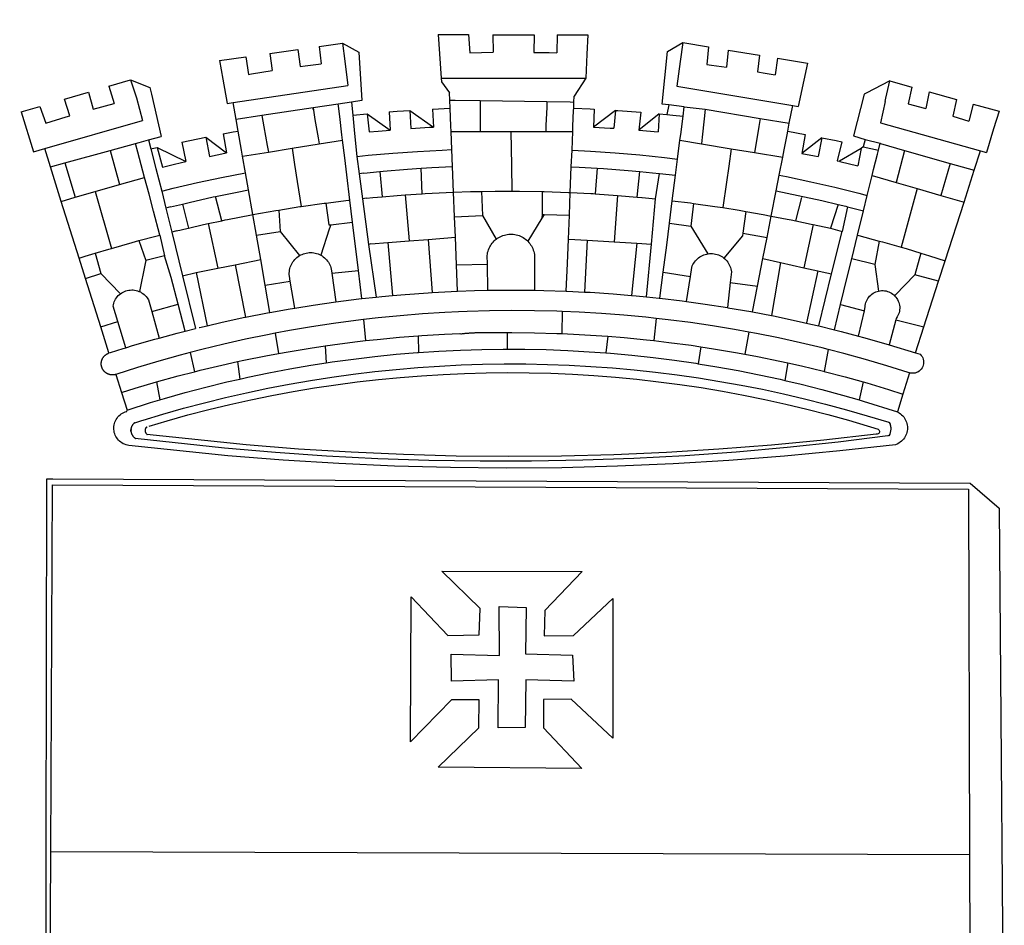
# Model space of a CAD drawing. Extents: x 0 to 182578, y -1 to 1661369.
# Drawn here: x 182503 to 182508, y 1661256 to 1661261 of the extents above; entities that cross this region are included whole.
import ezdxf

# ---------------------------------------------------------------- set-up
doc = ezdxf.new("R2010")
doc.units = 0
doc.header["$LTSCALE"] = 5
doc.header["$MEASUREMENT"] = 0
doc.header["$PDMODE"] = 2
doc.layers.get('0').update_dxf_attribs({"linetype": 'CONTINUOUS'})
doc.layers.get('DEFPOINTS').update_dxf_attribs({"linetype": 'CONTINUOUS'})
doc.layers.add('BRAZAO', color=7, linetype='CONTINUOUS')
doc.layers.add('T-DIVIS-EXIS', color=7, linetype='CONTINUOUS')
doc.dimstyles.new('Fernanda', dxfattribs={"dimtxt": 0.7, "dimasz": 0.5, "dimexe": 0.18, "dimexo": 0.0625, "dimgap": 0.09, "dimtad": 0, "dimtih": 1, "dimtoh": 1, "dimzin": 0, "dimdsep": 46, "dimtxsty": 'Standard', "dimblk": 'OBLIQUE', "dimcen": 0.09, "dimadec": 0, "dimazin": 0, "dimtfac": 1, "dimtofl": 0, "dimtmove": 0, "dimatfit": 0, "dimldrblk": 'OBLIQUE', "dimfxl": 0, "dimtolj": 1, "dimtzin": 0, "dimarcsym": 0})

# ---------------------------------------------------------------- blocks, each defined once
blk = doc.blocks.new('Logo_Prefeitura')
at = {"layer": 'BRAZAO'}
for points in [[(-73.78, 617.42), (-43.78, 617.36)], [(-73.78, 617.42), (-72.46, 598.48)], [(-43.78, 617.36), (-42.59, 599.55)], [(-19.85, 617.32), (-19.69, 599.99)], [(-19.85, 617.32), (20.9, 617.24)], [(20.9, 617.24), (20.6, 599.88)], [(43.31, 617.2), (43.29, 599.38)], [(43.31, 617.2), (73.77, 617.15)], [(73.77, 617.15), (72.8, 598.22)], [(-239.56, 598.78), (-212.11, 602.69)], [(-212.11, 602.69), (-209.71, 585.94)], [(-190.86, 605.71), (-168.01, 608.97)], [(-190.86, 605.71), (-189.05, 588.6)], [(-168.01, 608.97), (-151.77, 600.01), (-148.97, 552.33), (-158.95, 550.84)], [(-168.01, 608.97), (-165.74, 591.28)], [(153.29, 548.11), (147.04, 548.87), (152.13, 600.8), (167.35, 609.57)], [(167.35, 609.57), (164.71, 590.97)], [(167.35, 609.57), (192.36, 605.42)], [(192.36, 605.42), (190.99, 587.86)], [(212.02, 602.16), (210.4, 585.25)], [(212.02, 602.16), (242.75, 597.05)], [(-289.2, 591.71), (-263.02, 595.43)], [(-289.2, 591.71), (-285.9, 573.58)], [(-263.02, 595.43), (-260.41, 578.16)], [(-239.56, 598.78), (-237.15, 581.93)], [(-72.46, 598.48), (-70.78, 574.53)], [(-42.59, 599.55), (-19.69, 599.99)], [(20.6, 599.88), (35.5, 599.64), (43.29, 599.38)], [(72.8, 598.22), (71.59, 574.38)], [(242.75, 597.05), (240.85, 580.68)], [(260.58, 594.08), (258.2, 577.79)], [(260.58, 594.08), (290.05, 589.19)], [(-260.41, 578.16), (-257.68, 578.64), (-237.15, 581.93)], [(-209.71, 585.94), (-204.76, 586.64), (-189.05, 588.6)], [(-165.74, 591.28), (-162.65, 567.22)], [(164.71, 590.97), (161.36, 566.72)], [(190.99, 587.86), (195.52, 587.31), (210.4, 585.25)], [(290.05, 589.19), (286.49, 572.64)], [(-398.08, 566.53), (-376.83, 572.76)], [(-376.83, 572.76), (-357.7, 565.2)], [(-376.83, 572.76), (-370.95, 555)], [(-285.9, 573.58), (-281.5, 549.48)], [(-70.78, 574.53), (71.59, 574.38)], [(-70.78, 574.53), (-70.51, 570.71)], [(71.59, 574.38), (60.22, 556.71)], [(240.85, 580.68), (248.47, 579.49), (258.2, 577.79)], [(286.49, 572.64), (280.92, 546.69)], [(-398.08, 566.53), (-392.97, 549.39)], [(-357.7, 565.2), (-356.16, 558.6)], [(-275.57, 550.37), (-162.65, 567.22)], [(-70.51, 570.71), (-62.51, 560.11)], [(161.36, 566.72), (275.55, 547.58)], [(371.11, 571.8), (347.65, 559.63)], [(366.62, 551.61), (367.29, 554.87), (371.11, 571.8)], [(371.11, 571.8), (392.93, 565.7)], [(392.93, 565.7), (389.33, 549.23)], [(-441.71, 553.74), (-418.23, 560.63)], [(-436.44, 537.24), (-441.71, 553.74)], [(-418.23, 560.63), (-413.65, 543.81)], [(-370.95, 555), (-364.84, 532.65)], [(-356.16, 558.6), (-346.45, 517.01)], [(-62.21, 552.75), (-62.51, 560.11)], [(59.99, 550.92), (60.22, 556.71)], [(345.8, 558.67), (335.32, 517.68)], [(347.65, 559.63), (345.8, 558.67)], [(409.8, 561), (406.6, 544.6)], [(409.8, 561), (436.7, 553.52)], [(436.7, 553.52), (433.19, 536.97)], [(-484.46, 541.2), (-466.05, 546.6)], [(-466.05, 546.6), (-460.27, 529.97)], [(-413.65, 543.81), (-392.97, 549.39)], [(-281.5, 549.48), (-275.57, 550.37)], [(-272.68, 533.85), (-275.57, 550.37)], [(-197.01, 545.15), (-247.47, 537.61)], [(-172.33, 548.84), (-197.01, 545.15)], [(-197.01, 545.15), (-195.09, 533.8)], [(-197.01, 545.15), (-196.84, 543.64), (-197.01, 545.15)], [(-158.95, 550.84), (-172.33, 548.84)], [(-171.99, 546.93), (-172.01, 547.15), (-172.33, 548.84)], [(-170.74, 536.65), (-171.99, 546.93)], [(-158.95, 550.84), (-157.73, 537.99)], [(-79.16, 543.97), (-61.88, 544.77)], [(-79.16, 543.97), (-78.35, 526.31)], [(-61.88, 544.77), (-62.21, 552.75)], [(-62.21, 552.75), (-56.88, 552.67)], [(-61.16, 527.14), (-61.88, 544.77)], [(-56.88, 552.67), (-32.41, 552.3)], [(-32.41, 552.3), (33.37, 551.32)], [(-32.41, 552.3), (-32.4, 545.67)], [(-32.4, 545.67), (-32.36, 528.09)], [(33.14, 545.57), (32.42, 528.04)], [(33.37, 551.32), (33.14, 545.57)], [(33.37, 551.32), (56.2, 550.98)], [(56.2, 550.98), (59.99, 550.92)], [(59.65, 542.46), (59.74, 544.77)], [(59.74, 544.77), (59.99, 550.92)], [(59.74, 544.77), (76.03, 544.1), (79.97, 543.88)], [(79.97, 543.88), (79.09, 526.26)], [(153.29, 548.11), (151.38, 538.51)], [(168.6, 546.25), (153.29, 548.11)], [(167.41, 536.84), (168.6, 546.25)], [(168.6, 546.25), (189.36, 543.85)], [(189.36, 543.85), (188.3, 534.45)], [(189.36, 543.85), (243.31, 534.84)], [(272.13, 530.02), (275.55, 547.58)], [(275.55, 547.58), (280.92, 546.69)], [(366.62, 551.61), (361.9, 530.5)], [(389.33, 549.23), (405.21, 545), (406.6, 544.6)], [(453.1, 548.95), (449.02, 532.03)], [(453.1, 548.95), (478.71, 541.83)], [(-484.46, 541.2), (-472.47, 501.84)], [(-460.27, 529.97), (-440.02, 536.21), (-436.44, 537.24)], [(-247.47, 537.61), (-272.68, 533.85)], [(-270.68, 522.36), (-272.68, 533.85)], [(-247.47, 537.61), (-245.48, 526.59)], [(-195.09, 533.8), (-191.96, 515.69)], [(-168.55, 518.61), (-170.74, 536.65)], [(-157.73, 537.99), (-143.72, 539.39)], [(-157.73, 537.99), (-156.03, 520.05)], [(-143.72, 539.39), (-141.71, 521.49)], [(-143.72, 539.39), (-121.02, 523.36)], [(-122.16, 541.2), (-114.06, 541.86), (-101.66, 542.66)], [(-122.16, 541.2), (-121.02, 523.36)], [(-101.66, 542.66), (-100.67, 524.92)], [(-101.66, 542.66), (-78.35, 526.31)], [(59.03, 527.2), (59.65, 542.46)], [(100.82, 542.67), (79.09, 526.26)], [(100.82, 542.67), (99.37, 525.03)], [(100.82, 542.67), (103.15, 542.53), (125.77, 540.82)], [(125.77, 540.82), (123.86, 523.16)], [(144, 539.2), (123.86, 523.16)], [(144, 539.2), (142.84, 521.41)], [(144, 539.2), (151.38, 538.51)], [(151.38, 538.51), (157.31, 537.96), (167.41, 536.84)], [(165.15, 519.02), (167.41, 536.84)], [(188.3, 534.45), (186.26, 516.44)], [(243.31, 534.84), (242.05, 526.93)], [(243.31, 534.84), (272.13, 530.02)], [(433.19, 536.97), (449.02, 532.03)], [(478.71, 541.83), (473.37, 524.43)], [(-461.24, 505.05), (-364.84, 532.65)], [(-245.48, 526.59), (-242.14, 508.12)], [(-100.67, 524.92), (-82.17, 526.13), (-78.35, 526.31)], [(-60.95, 521.87), (-61.16, 527.14)], [(-32.36, 528.09), (-32.34, 521.83)], [(32.42, 528.04), (32.16, 521.76)], [(58.81, 521.73), (59.03, 527.2)], [(79.09, 526.26), (95.68, 525.31), (99.37, 525.03)], [(242.05, 526.93), (239.15, 508.64)], [(270.6, 522.14), (272.13, 530.02)], [(361.9, 530.5), (460.44, 502.83)], [(473.37, 524.43), (466.24, 501.2)], [(-358.91, 513.59), (-346.45, 517.01)], [(-326.31, 511.52), (-302.62, 516.42)], [(-302.62, 516.42), (-298.96, 497.37)], [(-302.62, 516.42), (-282.25, 500.82)], [(-285.51, 519.65), (-275.76, 521.49), (-270.68, 522.36)], [(-285.51, 519.65), (-282.25, 500.82)], [(-267.4, 503.63), (-270.68, 522.36)], [(-191.96, 515.69), (-190.91, 509.59)], [(-167.9, 513.25), (-168.55, 518.61)], [(-156.03, 520.05), (-153.86, 497.24)], [(-141.71, 521.49), (-132.88, 522.38), (-121.02, 523.36)], [(-60.22, 504), (-60.95, 521.87)], [(-60.95, 521.87), (-32.34, 521.83)], [(-32.34, 521.83), (-2.13, 521.8)], [(-2.13, 521.8), (32.16, 521.76)], [(-2.13, 521.8), (-1.84, 505.03)], [(32.16, 521.76), (58.81, 521.73)], [(58.08, 503.53), (58.81, 521.73)], [(123.86, 523.16), (142.84, 521.41)], [(164.43, 513.29), (165.15, 519.02)], [(186.26, 516.44), (185.51, 509.81)], [(267.02, 503.73), (269.94, 518.75)], [(269.94, 518.75), (270.6, 522.14)], [(270.6, 522.14), (287.57, 519.04)], [(287.57, 519.04), (284.57, 500.33)], [(304.12, 515.8), (284.57, 500.33)], [(304.12, 515.8), (300.48, 497.09)], [(304.12, 515.8), (318.35, 512.95), (323.85, 511.7)], [(335.32, 517.68), (346.73, 513.93)], [(-472.47, 501.84), (-461.24, 505.05)], [(-455.59, 487.04), (-461.24, 505.05)], [(-396.69, 503.22), (-371.77, 510.06)], [(-371.77, 510.06), (-368.31, 511.01)], [(-369.53, 501.59), (-371.77, 510.06)], [(-368.31, 511.01), (-358.91, 513.59)], [(-358.91, 513.59), (-356.65, 504.73)], [(-356.65, 504.73), (-355.58, 504.99), (-350.47, 506.14)], [(-356.65, 504.73), (-351.67, 485.3)], [(-350.47, 506.14), (-345.26, 486.86)], [(-350.47, 506.14), (-322.15, 492.31)], [(-326.31, 511.52), (-322.15, 492.31)], [(-242.14, 508.12), (-240.96, 501.64)], [(-240.96, 501.64), (-217.65, 505.34)], [(-217.65, 505.34), (-190.91, 509.59)], [(-217.65, 505.34), (-215.16, 489.42)], [(-190.91, 509.59), (-167.9, 513.25)], [(-165.8, 495.97), (-167.9, 513.25)], [(-1.84, 505.03), (-1.56, 488.38)], [(162.08, 494.77), (164.43, 513.29)], [(164.43, 513.29), (185.51, 509.81)], [(185.51, 509.81), (214.92, 504.96)], [(214.92, 504.96), (212.42, 487.71)], [(214.92, 504.96), (237.96, 501.16)], [(239.15, 508.64), (237.96, 501.16)], [(323.85, 511.7), (319.34, 492.99)], [(342.88, 504.99), (321.53, 492.52)], [(342.88, 504.99), (339.53, 488.18)], [(344.89, 506.92), (342.88, 504.99)], [(344.89, 506.92), (342.88, 504.99)], [(346.73, 513.93), (344.89, 506.92)], [(344.89, 506.92), (359.85, 503.51)], [(346.73, 513.93), (361.51, 510.31)], [(359.85, 503.51), (361.51, 510.31)], [(361.51, 510.31), (361.97, 510.17), (385.59, 503.31)], [(-441.3, 490.97), (-396.69, 503.22)], [(-396.69, 503.22), (-387.51, 469.53)], [(-362.92, 476.59), (-369.53, 501.59)], [(-298.96, 497.37), (-283.77, 500.53), (-282.25, 500.82)], [(-266.35, 497.6), (-267.4, 503.63)], [(-266.35, 497.6), (-240.96, 501.64)], [(-263.49, 481.24), (-266.35, 497.6)], [(-163.74, 479.08), (-165.8, 495.97)], [(-153.86, 497.24), (-142.62, 498.44), (-118.36, 500.6), (-94.06, 502.34), (-69.74, 503.65), (-60.22, 504)], [(-153.86, 497.24), (-151.61, 480.29)], [(-59.54, 487.27), (-60.22, 504)], [(57.41, 487.03), (58.08, 503.53)], [(58.08, 503.53), (76.34, 502.6), (100.64, 500.94), (124.9, 498.85), (149.13, 496.34), (162.08, 494.77)], [(160.05, 478.71), (162.08, 494.77)], [(237.96, 501.16), (265.63, 496.6)], [(262.18, 478.87), (265.63, 496.6)], [(265.63, 496.6), (267.02, 503.73)], [(284.57, 500.33), (297.03, 497.84), (300.48, 497.09)], [(355.18, 484.4), (358.88, 499.52)], [(358.88, 499.52), (359.85, 503.51)], [(385.59, 503.31), (377.33, 471.77)], [(385.59, 503.31), (430.53, 490.46)], [(454.27, 483.67), (460.44, 502.83)], [(460.44, 502.83), (466.24, 501.2)], [(-455.59, 487.04), (-441.3, 490.97)], [(-444.92, 453.05), (-455.59, 487.04)], [(-441.3, 490.97), (-431.12, 457.02)], [(-351.67, 485.3), (-346, 463.14)], [(-345.26, 486.86), (-333.46, 489.75), (-322.15, 492.31)], [(-215.16, 489.42), (-212.52, 472.52)], [(-131.1, 482.51), (-128.07, 482.82), (-103.97, 484.78), (-90.38, 485.65)], [(-90.38, 485.65), (-79.85, 486.32), (-59.54, 487.27)], [(-89.34, 460.55), (-90.38, 485.65)], [(-58.51, 462.05), (-59.54, 487.27)], [(-1.56, 488.38), (-1.13, 463.1)], [(56.39, 461.78), (57.41, 487.03)], [(57.41, 487.03), (65.13, 486.72), (82.89, 485.68)], [(82.89, 485.68), (80.82, 460.48)], [(82.89, 485.68), (89.26, 485.31), (113.36, 483.48), (124.82, 482.4)], [(212.42, 487.71), (210.11, 471.83)], [(319.34, 492.99), (321.53, 492.52)], [(321.53, 492.52), (321.87, 492.44), (339.53, 488.18)], [(430.53, 490.46), (421.46, 458.93)], [(430.53, 490.46), (454.27, 483.67)], [(-387.51, 469.53), (-362.92, 476.59)], [(-358.53, 459.99), (-362.92, 476.59)], [(-346, 463.14), (-334.6, 466), (-310.88, 471.52), (-287.06, 476.62), (-263.49, 481.24)], [(-260.53, 464.32), (-263.49, 481.24)], [(-160.73, 454.3), (-163.74, 479.08)], [(-146.92, 480.9), (-151.61, 480.29)], [(-151.61, 480.29), (-148.31, 455.45)], [(-146.92, 480.9), (-131.1, 482.51)], [(-131.1, 482.51), (-128.85, 457.51)], [(122.24, 457.27), (124.82, 482.4)], [(124.82, 482.4), (137.43, 481.22), (144.13, 480.48)], [(140.45, 455.45), (144.13, 480.48)], [(144.13, 480.48), (160.05, 478.71)], [(156.88, 453.63), (160.05, 478.71)], [(259.14, 463.25), (262.18, 478.87)], [(262.18, 478.87), (269.41, 477.47), (293.24, 472.44), (316.98, 467), (340.63, 461.14), (348.95, 458.91)], [(348.95, 458.91), (353.77, 478.62)], [(353.77, 478.62), (355.18, 484.4)], [(353.77, 478.62), (377.33, 471.77)], [(444.19, 452.32), (454.27, 483.67)], [(-411.46, 462.66), (-387.51, 469.53)], [(-212.52, 472.52), (-208.68, 448)], [(210.11, 471.83), (206.48, 446.87)], [(377.33, 471.77), (398.15, 465.71)], [(398.15, 465.71), (382.38, 407.8)], [(398.15, 465.71), (421.46, 458.93)], [(-444.92, 453.05), (-431.12, 457.02)], [(-431.12, 457.02), (-411.46, 462.66)], [(-411.46, 462.66), (-395.57, 406.7)], [(-354.12, 443.27), (-358.53, 459.99)], [(-346, 463.14), (-342, 446.39)], [(-325.58, 450.24), (-318.83, 452.06), (-295.25, 457.36), (-293.2, 457.78)], [(-293.2, 457.78), (-271.57, 462.24), (-260.53, 464.32)], [(-286.97, 433.97), (-293.2, 457.78)], [(-256.29, 440.04), (-260.53, 464.32)], [(-144.43, 456.02), (-148.31, 455.45)], [(-144.43, 456.02), (-138.08, 456.69), (-128.85, 457.51)], [(-128.85, 457.51), (-114.05, 458.81), (-106.25, 459.36)], [(-106.25, 459.36), (-89.98, 460.51), (-89.34, 460.55)], [(-106.25, 459.36), (-102.34, 414.11)], [(-89.34, 460.55), (-86.53, 460.69)], [(-86.53, 460.69), (-65.88, 461.79), (-58.51, 462.05)], [(-58.51, 462.05), (-41.77, 462.65), (-31.11, 462.84)], [(-57.52, 437.7), (-58.51, 462.05)], [(-31.11, 462.84), (-17.64, 463.09), (-1.13, 463.1)], [(-31.11, 462.84), (-30.14, 439.09)], [(-1.13, 463.1), (6.49, 463.1), (6.49, 463.1), (28.73, 462.73)], [(28.73, 462.73), (28.56, 440)], [(28.73, 462.73), (30.62, 462.69), (54.73, 461.87), (56.39, 461.78)], [(55.48, 439.31), (56.39, 461.78)], [(56.39, 461.78), (76.72, 460.73)], [(76.72, 460.73), (78.83, 460.62), (80.82, 460.48)], [(80.82, 460.48), (102.85, 458.95)], [(102.85, 458.95), (99.72, 413.12)], [(102.85, 458.95), (122.24, 457.27)], [(122.24, 457.27), (126.94, 456.86), (127.23, 456.83)], [(127.23, 456.83), (140.45, 455.45)], [(254.34, 438.6), (259.14, 463.25)], [(259.14, 463.25), (280.68, 458.93), (304.29, 453.76), (320.3, 449.96)], [(278.56, 433.76), (284.56, 456.69)], [(345.22, 443.63), (348.95, 458.91)], [(421.46, 458.93), (444.19, 452.32)], [(-427.3, 396.9), (-444.92, 453.05)], [(-337.24, 447.58), (-342, 446.39)], [(-342, 446.39), (-336.19, 422.76)], [(-337.24, 447.58), (-325.58, 450.24)], [(-325.58, 450.24), (-319.73, 426.71)], [(-230.66, 444.52), (-209.92, 447.82), (-208.68, 448)], [(-208.68, 448), (-186.03, 451.2), (-184.51, 451.38)], [(-184.51, 451.38), (-162.08, 454.15), (-160.73, 454.3)], [(-184.51, 451.38), (-181.54, 429.78)], [(-158.07, 432.39), (-160.73, 454.3)], [(-148.31, 455.45), (-142.32, 410.42)], [(136.26, 410.86), (140.45, 455.45)], [(154.07, 431.46), (156.88, 453.63)], [(156.88, 453.63), (174.89, 451.43), (177.68, 451.04)], [(177.68, 451.04), (175.13, 428.68)], [(177.68, 451.04), (198.79, 448.08), (206.48, 446.87)], [(206.48, 446.87), (222.63, 444.32), (229.41, 443.13)], [(320.3, 449.96), (312.58, 426.6)], [(320.3, 449.96), (327.81, 448.17), (329.41, 447.76)], [(329.41, 447.76), (324.11, 423.42)], [(329.41, 447.76), (345.22, 443.63)], [(425.55, 394.39), (444.19, 452.32)], [(-347.92, 419.82), (-354.12, 443.27)], [(-283.46, 434.72), (-281.2, 435.2), (-257.51, 439.82), (-256.29, 440.04)], [(-256.29, 440.04), (-233.75, 444.03), (-230.66, 444.52)], [(-252.73, 419.73), (-256.29, 440.04)], [(-230.66, 444.52), (-229.34, 423.45)], [(-57.52, 437.7), (-30.14, 439.09)], [(-56.71, 417.75), (-57.52, 437.7)], [(-30.14, 439.09), (-16.63, 415.67)], [(28.53, 436.51), (14.6, 413.69)], [(28.56, 440), (28.53, 436.51)], [(30.63, 439.94), (28.53, 436.51)], [(28.56, 440), (30.63, 439.94)], [(30.63, 439.94), (55.48, 439.31)], [(54.54, 415.92), (55.48, 439.31)], [(229.41, 443.13), (226.38, 421.59)], [(229.41, 443.13), (246.39, 440.14), (254.34, 438.6)], [(250.2, 417.33), (254.34, 438.6)], [(254.34, 438.6), (270.08, 435.55), (273.84, 434.76)], [(339.35, 419.63), (345.22, 443.63)], [(-324.39, 425.63), (-319.73, 426.71)], [(-319.73, 426.71), (-304.79, 430.17), (-300.42, 431.1)], [(-300.42, 431.1), (-286.97, 433.97)], [(-300.42, 431.1), (-290.78, 387.17)], [(-286.97, 433.97), (-283.46, 434.72)], [(-181.54, 429.78), (-179.5, 430.01)], [(-179.5, 430.01), (-180.95, 425.53)], [(-179.5, 430.01), (-158.07, 432.39)], [(-152.29, 384.87), (-158.07, 432.39)], [(151.34, 409.92), (154.07, 431.46)], [(154.07, 431.46), (175.13, 428.68)], [(175.13, 428.68), (191.99, 401.34)], [(273.84, 434.76), (278.56, 433.76)], [(278.56, 433.76), (293.69, 430.55), (295.71, 430.08)], [(295.71, 430.08), (286.27, 387.66)], [(295.71, 430.08), (312.58, 426.6)], [(-368.71, 414.3), (-351.71, 418.87), (-347.92, 419.82)], [(-347.92, 419.82), (-343.14, 399.3)], [(-331.64, 423.89), (-332.37, 423.64), (-336.19, 422.76)], [(-336.19, 422.76), (-325.51, 379.79)], [(-331.64, 423.89), (-330.1, 424.27), (-328.3, 424.72), (-324.39, 425.63)], [(-252.73, 419.73), (-229.34, 423.45)], [(-248.53, 395.65), (-252.73, 419.73)], [(-229.34, 423.45), (-210.25, 399.54)], [(-180.95, 425.53), (-189.25, 399.94)], [(-83.46, 415.61), (-56.71, 417.75)], [(-55.61, 390.62), (-56.71, 417.75)], [(-16.63, 415.67), (-16.36, 415.89), (-15.17, 416.75), (-13.92, 417.52), (-12.62, 418.22), (-11.28, 418.84), (-9.91, 419.37), (-8.51, 419.81), (-7.08, 420.17), (-5.63, 420.43), (-4.17, 420.6), (-2.7, 420.68), (-2.7, 420.68), (-1.23, 420.67), (0.24, 420.57), (1.7, 420.38), (3.14, 420.09), (4.57, 419.71), (5.96, 419.25), (7.33, 418.7), (8.65, 418.06), (9.94, 417.35), (11.18, 416.55), (12.36, 415.68), (13.49, 414.73), (14.6, 413.69)], [(226.02, 419.07), (207.75, 397.1)], [(226.38, 421.59), (226.02, 419.07)], [(226.38, 421.59), (226.02, 419.07)], [(226.38, 421.59), (250.2, 417.33)], [(246.18, 396.66), (250.2, 417.33)], [(312.58, 426.6), (317.2, 425.14), (324.11, 423.42)], [(313.78, 381.64), (324.11, 423.42)], [(333.68, 396.39), (339.35, 419.63)], [(339.35, 419.63), (340.62, 419.31), (360.69, 413.94)], [(-395.57, 406.7), (-375.02, 412.61), (-368.71, 414.3)], [(-368.71, 414.3), (-361.82, 394.6)], [(-140.16, 411.09), (-142.32, 410.42)], [(-142.32, 410.42), (-134.76, 358.68)], [(-140.16, 411.09), (-123.25, 412.44)], [(-123.25, 412.44), (-102.34, 414.11)], [(-123.25, 412.44), (-118.83, 360.22)], [(-102.34, 414.11), (-83.46, 415.61)], [(-83.46, 415.61), (-79.72, 363.21)], [(-25.3, 391.22), (-25.49, 399.67), (-25.29, 401.13), (-25, 402.57), (-24.62, 403.99), (-24.15, 405.39), (-23.59, 406.75), (-22.95, 408.08), (-22.23, 409.36), (-21.43, 410.59), (-20.55, 411.78), (-19.61, 412.9), (-18.59, 413.97), (-17.51, 414.96), (-16.63, 415.67)], [(14.6, 413.69), (15.56, 412.64), (16.49, 411.5), (17.35, 410.31), (18.13, 409.06), (18.83, 407.77), (19.46, 406.43), (19.99, 405.06), (20.44, 403.66), (20.8, 402.23), (21.07, 400.76), (21.09, 391.9)], [(53.57, 391.93), (54.54, 415.92)], [(54.54, 415.92), (73.08, 414.78)], [(73.08, 414.78), (70.28, 363.67)], [(73.08, 414.78), (99.72, 413.12)], [(99.72, 413.12), (122.07, 411.74)], [(122.07, 411.74), (116.75, 360.32)], [(122.07, 411.74), (136.26, 410.86)], [(131.37, 358.9), (136.26, 410.86)], [(147.95, 383.11), (151.34, 409.92)], [(360.69, 413.94), (356.19, 390.65)], [(360.69, 413.94), (363.93, 413.08), (382.38, 407.8)], [(382.38, 407.8), (387.13, 406.44), (401.57, 402.03)], [(-427.3, 396.9), (-421.28, 398.87), (-411.56, 401.84)], [(-411.56, 401.84), (-398.21, 405.94), (-395.57, 406.7)], [(-411.56, 401.84), (-405.97, 382.1)], [(-343.14, 399.3), (-361.82, 394.6)], [(-336.85, 377.92), (-343.14, 399.3)], [(-219.43, 374.29), (-220.3, 379.42), (-220.4, 380.88), (-220.39, 382.36), (-220.29, 383.82), (-220.08, 385.28), (-219.77, 386.72), (-219.36, 388.13), (-218.85, 389.51), (-218.25, 390.86), (-217.55, 392.15), (-216.76, 393.4), (-215.89, 394.58), (-214.94, 395.7), (-213.91, 396.76), (-212.81, 397.73), (-211.64, 398.63), (-210.25, 399.54)], [(-210.25, 399.54), (-209.14, 400.17), (-207.81, 400.81), (-206.44, 401.35), (-205.04, 401.79), (-203.61, 402.13), (-202.15, 402.38), (-200.69, 402.51), (-199.22, 402.55), (-199.22, 402.55), (-197.75, 402.49), (-196.29, 402.32), (-194.84, 402.04), (-193.42, 401.67), (-192.02, 401.2), (-190.66, 400.63), (-189.25, 399.94)], [(-189.25, 399.94), (-188.08, 399.22), (-186.87, 398.38), (-185.73, 397.46), (-184.65, 396.46), (-183.64, 395.38), (-182.71, 394.24), (-181.87, 393.04), (-181.11, 391.78), (-180.43, 390.47), (-179.86, 389.11), (-179.38, 387.72), (-179, 386.3), (-178.69, 384.7), (-178.35, 382.2)], [(174.7, 379.06), (176.06, 387.97), (176.58, 389.35), (177.21, 390.68), (177.93, 391.96), (178.74, 393.19), (179.64, 394.35), (180.63, 395.45), (181.69, 396.47), (182.82, 397.41), (184.02, 398.27), (185.27, 399.03), (186.58, 399.7), (187.94, 400.27), (189.33, 400.75), (190.76, 401.12), (191.99, 401.34)], [(191.99, 401.34), (192.21, 401.38), (193.67, 401.54), (195.14, 401.59), (195.14, 401.59), (196.61, 401.53), (198.07, 401.37), (199.52, 401.1), (200.94, 400.72), (202.33, 400.25), (203.69, 399.67), (204.99, 398.99), (206.25, 398.22), (207.44, 397.36), (207.75, 397.1)], [(401.57, 402.03), (395.73, 380.49)], [(401.57, 402.03), (410.21, 399.4), (425.55, 394.39)], [(-421.09, 377.11), (-427.3, 396.9)], [(-362.38, 391.75), (-367.82, 364.08)], [(-361.82, 394.6), (-362.38, 391.75)], [(-361.82, 394.6), (-362.38, 391.75)], [(-290.78, 387.17), (-273.67, 390.6)], [(-273.67, 390.6), (-248.53, 395.65)], [(-273.67, 390.6), (-263.47, 338.89)], [(-244.1, 370.33), (-248.53, 395.65)], [(-55.61, 390.62), (-25.3, 391.22)], [(-54.54, 364.48), (-55.61, 390.62)], [(-24.71, 365.36), (-25.3, 391.22)], [(21.09, 391.9), (21.15, 365.41)], [(52.46, 364.55), (53.57, 391.93)], [(207.75, 397.1), (208.57, 396.41), (209.63, 395.39), (210.61, 394.29), (211.5, 393.12), (212.31, 391.89), (213.03, 390.61), (213.65, 389.27), (214.17, 387.9), (214.59, 386.49), (215.1, 383.65), (213.9, 373.02)], [(240.89, 369.48), (246.18, 396.66)], [(246.18, 396.66), (263.49, 392.82)], [(263.49, 392.82), (254.5, 340.46)], [(263.49, 392.82), (286.27, 387.66)], [(329.23, 378.2), (333.68, 396.39)], [(356.19, 390.65), (333.68, 396.39)], [(356.19, 390.65), (359.93, 364.52)], [(419.07, 374.26), (425.55, 394.39)], [(-421.09, 377.11), (-405.97, 382.1)], [(-405.97, 382.1), (-386.65, 361.98)], [(-325.51, 379.79), (-312.12, 382.88)], [(-325.51, 379.79), (-312.62, 327.77)], [(-312.12, 382.88), (-290.78, 387.17)], [(-312.12, 382.88), (-301.35, 330.47)], [(-178.35, 382.2), (-152.29, 384.87)], [(-178.35, 382.2), (-174.56, 353.99)], [(-148.92, 357.16), (-152.29, 384.87)], [(144.71, 357.52), (147.95, 383.11)], [(147.95, 383.11), (174.7, 379.06)], [(170.94, 354.29), (174.7, 379.06)], [(286.27, 387.66), (300.08, 384.66)], [(300.08, 384.66), (288.96, 333.41)], [(300.08, 384.66), (304.38, 383.73)], [(301.08, 330.3), (313.78, 381.64)], [(304.38, 383.73), (313.78, 381.64)], [(376.23, 360.62), (395.73, 380.49)], [(419.07, 374.26), (395.73, 380.49)], [(-406.15, 329.51), (-421.09, 377.11)], [(-329.96, 351.84), (-336.85, 377.92)], [(-244.1, 370.33), (-219.43, 374.29)], [(-239.42, 343.58), (-244.1, 370.33)], [(-214.95, 347.89), (-219.43, 374.29)], [(213.9, 373.02), (211.11, 348.35)], [(213.9, 373.02), (240.89, 369.48)], [(235.93, 344.02), (240.89, 369.48)], [(322.69, 351.42), (329.23, 378.2)], [(404.58, 329.23), (419.07, 374.26)], [(-389.26, 334.56), (-393.94, 349.73), (-393.67, 351.18), (-393.29, 352.6), (-392.79, 353.98), (-392.19, 355.33), (-391.49, 356.62), (-390.68, 357.85), (-389.79, 359.02), (-388.8, 360.11), (-387.73, 361.12), (-386.65, 361.98)], [(-386.65, 361.98), (-385.37, 362.87), (-384.09, 363.6), (-382.76, 364.23), (-381.38, 364.76), (-379.97, 365.17), (-378.53, 365.47), (-377.07, 365.65), (-375.6, 365.72), (-375.6, 365.72), (-374.13, 365.68), (-372.67, 365.51), (-371.22, 365.24), (-369.8, 364.85), (-368.42, 364.35), (-367.82, 364.08)], [(-367.82, 364.08), (-367.08, 363.74), (-365.79, 363.03), (-364.56, 362.22), (-363.4, 361.32), (-362.31, 360.32), (-361.31, 359.25), (-360.39, 358.1), (-359.09, 356.06), (-355.9, 344.5)], [(-134.76, 358.68), (-129.09, 359.3), (-118.83, 360.22)], [(-118.83, 360.22), (-106.39, 361.34), (-83.65, 362.99), (-79.72, 363.21)], [(-79.72, 363.21), (-60.89, 364.24), (-54.54, 364.48)], [(-54.54, 364.48), (-38.11, 365.1), (-24.71, 365.36)], [(-24.71, 365.36), (-15.32, 365.55), (7.47, 365.61), (7.47, 365.61), (21.15, 365.41)], [(21.15, 365.41), (30.26, 365.27), (52.46, 364.55)], [(52.46, 364.55), (53.04, 364.53), (70.28, 363.67)], [(70.28, 363.67), (75.81, 363.4), (98.55, 361.87), (116.75, 360.32)], [(116.75, 360.32), (121.26, 359.94), (131.37, 358.9)], [(131.37, 358.9), (143.94, 357.61), (144.71, 357.52)], [(346.09, 345.26), (346.64, 347.6), (346.67, 349.08), (346.83, 350.54), (347.11, 351.98), (347.51, 353.4), (348.03, 354.77), (348.68, 356.1), (349.43, 357.36), (350.28, 358.56), (351.24, 359.68), (352.29, 360.71), (353.43, 361.64), (354.64, 362.48), (355.92, 363.21), (357.25, 363.83), (358.64, 364.33), (359.93, 364.52)], [(359.93, 364.52), (361.51, 364.96), (362.97, 365.09), (364.45, 365.09), (364.45, 365.09), (365.91, 364.97), (367.36, 364.72), (368.79, 364.35), (370.17, 363.85), (371.51, 363.24), (372.79, 362.52), (374.01, 361.68), (375.15, 360.75), (376.2, 359.72), (377.16, 358.61), (378.02, 357.42), (378.78, 356.16), (379.43, 354.83), (379.95, 353.46), (380.36, 352.05), (380.65, 350.6), (380.81, 349.14), (380.85, 347.67), (380.75, 346.2), (380.54, 344.74), (380.2, 343.31), (379.73, 341.92), (379.15, 340.56), (378.45, 339.27), (377.42, 337.73), (377.06, 336.39)], [(-355.9, 344.5), (-329.96, 351.84)], [(-322.91, 325.17), (-329.96, 351.84)], [(-214.95, 347.89), (-196.93, 350.79), (-174.56, 353.99)], [(-174.56, 353.99), (-174.37, 354.02), (-151.75, 356.86), (-148.92, 357.16)], [(-148.92, 357.16), (-134.76, 358.68)], [(144.71, 357.52), (166.57, 354.89), (170.94, 354.29)], [(170.94, 354.29), (189.15, 351.77), (211.11, 348.35)], [(316.59, 326.48), (322.69, 351.42)], [(322.69, 351.42), (346.09, 345.26)], [(-355.9, 344.5), (-348.67, 318.35)], [(-263.47, 338.89), (-241.87, 343.15), (-239.42, 343.58)], [(-239.42, 343.58), (-219.44, 347.16), (-214.95, 347.89)], [(-53.6, 344.12), (-67.11, 343.5), (-89.1, 342.1), (-111.06, 340.32), (-132.99, 338.16), (-147.35, 336.49)], [(48.43, 344.5), (43.03, 344.72), (21, 345.24), (-1.04, 345.38), (-1.04, 345.38), (-23.07, 345.14), (-45.1, 344.51), (-53.6, 344.12)], [(48.43, 344.5), (48.18, 322.71)], [(140.85, 337.67), (130.95, 338.77), (109.01, 340.84), (87.04, 342.51), (65.04, 343.81), (48.43, 344.5)], [(211.11, 348.35), (211.67, 348.26), (234.13, 344.36), (235.93, 344.02)], [(235.93, 344.02), (254.5, 340.46)], [(254.5, 340.46), (256.52, 340.07), (278.82, 335.38), (293.19, 332.11)], [(340.25, 320.32), (346.09, 345.26)], [(-406.15, 329.51), (-389.26, 334.56)], [(-381.33, 308.84), (-389.26, 334.56)], [(-309.11, 328.65), (-308.72, 328.75), (-301.35, 330.47)], [(-301.35, 330.47), (-286.52, 333.94), (-264.24, 338.74), (-263.47, 338.89)], [(-147.35, 336.49), (-154.88, 335.61), (-176.72, 332.68), (-198.5, 329.37), (-220.23, 325.68), (-234.12, 323.07)], [(-147.35, 336.49), (-145.29, 315.75)], [(140.85, 337.67), (138.69, 315.78)], [(232.18, 324.16), (218.25, 326.71), (196.5, 330.3), (174.7, 333.5), (152.85, 336.33), (140.85, 337.67)], [(293.19, 332.11), (301.08, 330.3)], [(301.08, 330.3), (316.59, 326.48)], [(377.06, 336.39), (370.36, 311.78)], [(377.06, 336.39), (404.58, 329.23)], [(-398.03, 303.65), (-406.15, 329.51)], [(-348.67, 318.35), (-330.82, 323.18), (-322.91, 325.17)], [(-322.91, 325.17), (-312.62, 327.77)], [(-234.12, 323.07), (-241.88, 321.62), (-263.47, 317.17), (-284.97, 312.35), (-306.38, 307.15), (-317.89, 304.15)], [(-234.12, 323.07), (-231.03, 303.1)], [(-145.29, 315.75), (-133.82, 317.04), (-111.77, 319.12), (-93.33, 320.55)], [(-93.33, 320.55), (-89.69, 320.83), (-67.58, 322.15), (-52.45, 322.78)], [(-93.33, 320.55), (-93.06, 304.12)], [(-52.45, 322.78), (-51.31, 322.53), (-50.61, 322.61), (-49.91, 322.69), (-49.21, 322.76), (-48.51, 322.83), (-47.81, 322.9), (-47.11, 322.97), (-46.41, 323.04), (-45.71, 323.1), (-45, 323.16), (-44.3, 323.22), (-43.6, 323.27), (-42.9, 323.32), (-42.19, 323.37), (-41.49, 323.42), (-40.79, 323.47), (-40.09, 323.51), (-39.38, 323.55), (-38.68, 323.59), (-37.97, 323.62), (-37.27, 323.66), (-36.57, 323.69), (-35.86, 323.71), (-35.16, 323.74), (-34.46, 323.76), (-33.75, 323.78), (-33.05, 323.8), (-32.34, 323.81), (-31.64, 323.83), (-30.93, 323.84), (-30.23, 323.84), (-29.63, 323.85)], [(-29.63, 323.85), (-15.36, 323.78), (-5.67, 323.72)], [(-5.67, 323.72), (-5.71, 307.4)], [(-5.67, 323.72), (-1.16, 323.78), (-1.16, 323.78), (20.99, 323.55), (43.13, 322.93), (48.18, 322.71)], [(48.18, 322.71), (65.25, 321.93), (87.36, 320.54), (93.21, 320.07)], [(93.21, 320.07), (91.52, 303.65)], [(93.21, 320.07), (109.43, 318.77), (131.47, 316.61), (138.69, 315.78)], [(232.18, 324.16), (228.24, 302.44)], [(310.46, 307.05), (304.48, 308.58), (283.05, 313.68), (261.52, 318.4), (239.92, 322.74), (232.18, 324.16)], [(316.59, 326.48), (323.18, 324.85), (340.25, 320.32)], [(340.25, 320.32), (345.21, 319.01), (367.14, 312.78), (370.36, 311.78)], [(396.39, 303.76), (404.58, 329.23)], [(-381.33, 308.84), (-374.71, 310.88), (-352.82, 317.22), (-348.67, 318.35)], [(-231.03, 303.1), (-221.55, 304.84), (-199.7, 308.47), (-185.1, 310.63)], [(-185.1, 310.63), (-177.79, 311.71), (-155.83, 314.56), (-145.29, 315.75)], [(-185.1, 310.63), (-184.05, 293.88)], [(138.69, 315.78), (153.48, 314.07), (175.43, 311.14), (184.92, 309.71)], [(370.36, 311.78), (396.39, 303.76)], [(-391.3, 282.41), (-391.7, 282.3), (-391.96, 282.23), (-392.22, 282.18), (-392.47, 282.12), (-392.73, 282.08), (-392.99, 282.04), (-393.25, 282.01), (-393.52, 281.98), (-393.78, 281.96), (-394.04, 281.95), (-394.3, 281.94), (-394.57, 281.94), (-394.83, 281.94), (-395.09, 281.95), (-395.36, 281.97), (-395.62, 282), (-395.88, 282.03), (-396.14, 282.06), (-396.4, 282.1), (-396.66, 282.15), (-396.92, 282.21), (-397.17, 282.27), (-397.43, 282.33), (-397.68, 282.41), (-397.93, 282.49), (-398.18, 282.57), (-398.43, 282.66), (-398.68, 282.76), (-398.92, 282.86), (-399.16, 282.97), (-399.4, 283.08), (-399.63, 283.2), (-399.86, 283.32), (-400.09, 283.46), (-400.32, 283.59), (-400.54, 283.73), (-400.76, 283.88), (-400.97, 284.03), (-401.19, 284.19), (-401.39, 284.35), (-401.6, 284.51), (-401.8, 284.69), (-402, 284.86), (-402.19, 285.04), (-402.37, 285.23), (-402.56, 285.42), (-402.74, 285.61), (-402.91, 285.81), (-403.08, 286.01), (-403.24, 286.21), (-403.4, 286.42), (-403.56, 286.64), (-403.7, 286.86), (-403.85, 287.08), (-403.99, 287.3), (-404.12, 287.53), (-404.25, 287.76), (-404.37, 287.99), (-404.49, 288.23), (-404.6, 288.47), (-404.7, 288.71), (-404.8, 288.95), (-404.9, 289.2), (-404.98, 289.45), (-405.07, 289.7), (-405.14, 289.95), (-405.21, 290.2), (-405.28, 290.46), (-405.33, 290.71), (-405.39, 290.97), (-405.43, 291.23), (-405.47, 291.49), (-405.5, 291.75), (-405.53, 292.02), (-405.55, 292.28), (-405.57, 292.54), (-405.58, 292.8), (-405.58, 293.07), (-405.57, 293.33), (-405.56, 293.59), (-405.55, 293.86), (-405.52, 294.12), (-405.49, 294.38), (-405.46, 294.64), (-405.42, 294.9), (-405.37, 295.16), (-405.31, 295.42), (-405.25, 295.67), (-405.19, 295.93), (-405.12, 296.18), (-405.04, 296.43), (-404.95, 296.68), (-404.86, 296.93), (-404.77, 297.18), (-404.67, 297.42), (-404.56, 297.66), (-404.45, 297.9), (-404.33, 298.13), (-404.2, 298.37), (-404.07, 298.59), (-403.94, 298.82), (-403.8, 299.04), (-403.65, 299.26), (-403.5, 299.48), (-403.34, 299.69), (-403.18, 299.9), (-403.02, 300.1), (-402.85, 300.3), (-402.67, 300.5), (-402.49, 300.69), (-402.31, 300.88), (-402.12, 301.06), (-401.92, 301.24), (-401.73, 301.42), (-401.53, 301.59), (-401.32, 301.75), (-401.11, 301.91), (-400.9, 302.07), (-400.68, 302.22), (-400.46, 302.36), (-400.24, 302.5), (-400.01, 302.63), (-399.78, 302.76), (-399.55, 302.88), (-399.31, 303), (-399.07, 303.11), (-398.83, 303.22), (-398.59, 303.32), (-398.34, 303.41), (-398.03, 303.65)], [(-398.03, 303.65), (-396.5, 304.16), (-384, 308.01)], [(-317.89, 304.15), (-327.7, 301.58), (-348.92, 295.64), (-370.03, 289.33), (-391.3, 282.41)], [(-384, 308.01), (-381.33, 308.84)], [(-317.89, 304.15), (-313.8, 285.13)], [(-271.24, 295.1), (-265.04, 296.46), (-243.33, 300.84), (-231.03, 303.1)], [(-184.05, 293.88), (-178.12, 294.8), (-157.17, 297.66), (-136.18, 300.16), (-115.14, 302.29), (-94.07, 304.05), (-93.06, 304.12)], [(-93.06, 304.12), (-72.98, 305.44), (-51.86, 306.47), (-30.73, 307.13), (-9.59, 307.41), (-9.59, 307.41), (-5.71, 307.4)], [(-5.71, 307.4), (11.55, 307.33), (32.69, 306.88), (53.81, 306.06), (74.92, 304.88), (91.52, 303.65)], [(91.52, 303.65), (96, 303.32), (117.06, 301.4), (138.07, 299.11), (159.05, 296.45), (179.97, 293.42), (182.44, 293.02)], [(184.92, 309.71), (182.44, 293.02)], [(184.92, 309.71), (197.33, 307.83), (219.17, 304.14), (228.24, 302.44)], [(228.24, 302.44), (240.94, 300.07), (262.63, 295.62), (270.55, 293.85)], [(310.46, 307.05), (306.31, 285.44)], [(390.45, 284.11), (389.25, 284.48), (368.22, 291.06), (347.08, 297.27), (325.83, 303.11), (310.46, 307.05)], [(396.39, 303.76), (400.98, 302.34), (401.98, 301.27), (402.84, 300.07), (403.52, 298.77), (404.02, 297.39), (404.33, 295.95), (404.44, 294.48), (404.35, 293.01), (404.07, 291.57), (403.59, 290.18), (402.92, 288.87), (402.09, 287.66), (401.1, 286.57), (399.97, 285.63), (398.72, 284.85), (397.38, 284.24), (395.97, 283.83), (394.52, 283.6), (393.04, 283.58), (391.58, 283.76), (390.45, 284.11)], [(-364.42, 237.35), (-345.05, 243.23), (-324.54, 249.07), (-303.93, 254.55), (-283.23, 259.66), (-262.44, 264.42), (-241.57, 268.81), (-220.63, 272.84), (-199.63, 276.5), (-178.56, 279.79), (-157.43, 282.71), (-136.26, 285.27), (-115.05, 287.45), (-93.8, 289.27), (-72.53, 290.71), (-51.23, 291.78), (-29.92, 292.48), (-8.6, 292.81), (-8.6, 292.81), (12.73, 292.76), (34.05, 292.34), (55.36, 291.55), (76.65, 290.39), (97.92, 288.86), (119.16, 286.96), (140.36, 284.68), (161.52, 282.04), (182.63, 279.02), (203.68, 275.64), (224.68, 271.89), (245.6, 267.78), (266.45, 263.3), (287.22, 258.45), (307.89, 253.25), (328.48, 247.68), (348.96, 241.76), (370.01, 235.32), (370.35, 235.16)], [(-313.8, 285.13), (-308.22, 286.56), (-286.67, 291.7), (-271.24, 295.1)], [(-271.24, 295.1), (-269.1, 277.93)], [(-269.1, 277.93), (-261.31, 279.7), (-240.61, 284.02), (-219.84, 287.97), (-199.01, 291.57), (-184.05, 293.88)], [(182.44, 293.02), (200.84, 290.04), (221.65, 286.28), (242.38, 282.17), (263.05, 277.69), (267.76, 276.58)], [(270.55, 293.85), (267.76, 276.58)], [(270.55, 293.85), (284.25, 290.79), (305.78, 285.58), (306.31, 285.44)], [(-391.3, 282.41), (-385.65, 264.7)], [(-358.44, 231.53), (-358.24, 231.6), (-340.76, 236.79), (-320.29, 242.49), (-299.72, 247.83), (-279.06, 252.81), (-258.32, 257.43), (-237.51, 261.68), (-216.62, 265.57), (-195.66, 269.1), (-174.65, 272.26), (-153.59, 275.05), (-132.47, 277.48), (-111.33, 279.53), (-90.14, 281.22), (-68.94, 282.53), (-47.71, 283.48), (-26.47, 284.05), (-5.22, 284.26), (-5.22, 284.26), (16.03, 284.09), (37.27, 283.55), (58.5, 282.64), (79.71, 281.36), (100.89, 279.71), (122.05, 277.69), (143.16, 275.3), (164.23, 272.55), (185.25, 269.42), (206.21, 265.93), (227.1, 262.08), (247.93, 257.86), (268.68, 253.27), (289.34, 248.33), (309.92, 243.02), (330.4, 237.36), (359.79, 228.55), (360.37, 227.99), (360.77, 227.28), (360.96, 226.5), (360.92, 225.69), (360.65, 224.92), (360.18, 224.26), (359.54, 223.76), (358.79, 223.46), (357.53, 223.44), (306.06, 217.61), (254.49, 212.68), (202.85, 208.65), (151.14, 205.52), (99.38, 203.29), (47.6, 201.97), (-4.2, 201.56), (-56, 202.04), (-107.78, 203.44), (-159.54, 205.73), (-211.24, 208.93), (-262.88, 213.03), (-360.63, 223.37)], [(-351.2, 275.13), (-329.67, 281.05), (-313.8, 285.13)], [(306.31, 285.44), (327.21, 280), (344.83, 275.08)], [(390.45, 284.11), (384.08, 263.15)], [(-385.65, 264.7), (-372.27, 268.9), (-351.2, 275.13)], [(-351.2, 275.13), (-348.01, 257.4)], [(-348.01, 257.4), (-343.24, 258.84), (-322.9, 264.59), (-302.46, 269.98), (-281.92, 275.02), (-269.1, 277.93)], [(267.76, 276.58), (283.63, 272.86), (304.12, 267.66), (324.52, 262.11), (340.91, 257.34)], [(344.83, 275.08), (340.91, 257.34)], [(344.83, 275.08), (348.54, 274.04), (369.77, 267.72), (384.08, 263.15)], [(-385.65, 264.7), (-380.12, 247.39)], [(384.08, 263.15), (378.71, 245.46)], [(-380.12, 247.39), (-357.13, 254.65)], [(-357.13, 254.65), (-348.01, 257.4)], [(340.91, 257.34), (344.82, 256.2), (378.71, 245.46)], [(378.71, 245.46), (379.16, 245.32), (380.43, 244.58), (381.63, 243.73), (382.75, 242.78), (383.8, 241.74), (384.75, 240.62), (385.61, 239.42), (386.36, 238.16), (387, 236.83), (387.53, 235.46), (387.94, 234.05), (388.24, 232.61), (388.41, 231.14), (388.46, 229.67), (388.38, 228.2), (388.19, 226.75), (387.87, 225.31), (387.43, 223.9), (386.87, 222.54), (386.21, 221.23), (385.43, 219.98), (384.56, 218.8), (383.59, 217.69), (382.52, 216.67), (381.38, 215.74), (380.16, 214.91), (378.88, 214.19), (376.58, 213.22), (322.03, 207.05), (267.37, 201.84), (212.63, 197.58), (157.83, 194.28), (102.97, 191.93), (48.08, 190.55), (-6.82, 190.12), (-61.72, 190.65), (-116.61, 192.14), (-171.46, 194.58), (-226.25, 197.99), (-280.98, 202.35), (-378.27, 212.48), (-379.72, 212.73), (-381.14, 213.1), (-382.53, 213.6), (-383.87, 214.21), (-385.15, 214.93), (-386.36, 215.76), (-387.5, 216.69), (-388.56, 217.72), (-389.52, 218.83), (-390.38, 220.02), (-391.14, 221.28), (-391.79, 222.61), (-392.32, 223.98), (-392.73, 225.39), (-393.02, 226.83), (-393.19, 228.29), (-393.23, 229.77), (-393.14, 231.23), (-392.93, 232.69), (-392.59, 234.12), (-392.13, 235.52), (-391.55, 236.87), (-390.86, 238.17), (-390.06, 239.41), (-389.16, 240.57), (-388.16, 241.65), (-387.07, 242.64), (-385.9, 243.53), (-384.66, 244.32), (-383.35, 245), (-381.99, 245.57), (-380.34, 246.08), (-380.12, 247.39)], [(-372.39, 234.8), (-373.45, 234.17), (-373.68, 233.95), (-373.9, 233.72), (-374.12, 233.48), (-374.33, 233.24), (-374.53, 232.99), (-374.72, 232.73), (-374.9, 232.46), (-375.07, 232.19), (-375.23, 231.92), (-375.38, 231.63), (-375.52, 231.35), (-375.66, 231.06), (-375.78, 230.76), (-375.89, 230.46), (-375.99, 230.16), (-376.08, 229.85), (-376.16, 229.54), (-376.23, 229.23), (-376.29, 228.91), (-376.33, 228.59), (-376.19, 228.32)], [(-372.39, 234.8), (-372.97, 234.61), (-372.68, 234.71), (-372.39, 234.8)], [(-372.39, 234.8), (-365.45, 237.04), (-364.42, 237.35)], [(370.35, 235.16), (371.34, 233.49), (371.55, 232.71), (371.72, 231.91), (371.86, 231.11), (371.95, 230.3), (371.99, 229.49), (372, 228.68), (371.96, 227.87), (371.88, 227.06), (371.76, 226.26), (371.6, 225.46), (371.4, 224.67), (371.15, 223.9), (371.04, 223.59)], [(370.35, 235.16), (370.74, 234.61), (370.53, 234.83), (370.35, 235.16)], [(-376.19, 228.32), (-376.57, 227.03), (-376.5, 227.34), (-376.45, 227.55), (-376.32, 227.93), (-376.19, 228.32)], [(-376.19, 228.32), (-376.35, 226.36), (-376.19, 228.32)], [(-376.27, 225.94), (-376.25, 225.72), (-376.19, 225.41), (-376.11, 225.1), (-376.02, 224.79), (-375.93, 224.48), (-375.82, 224.18), (-375.7, 223.88), (-375.57, 223.59), (-375.43, 223.3), (-375.28, 223.02), (-375.13, 222.74), (-374.96, 222.47), (-374.78, 222.2), (-374.59, 221.94), (-374.4, 221.69), (-374.19, 221.44), (-373.98, 221.2), (-373.76, 220.97), (-373.53, 220.75), (-373.29, 220.53), (-373.05, 220.32), (-372.8, 220.12), (-372.54, 219.93), (-372.28, 219.75), (-372.02, 219.48)], [(-360.61, 230.57), (-361.98, 229.26), (-362.08, 229.06), (-362.16, 228.86), (-362.24, 228.65), (-362.31, 228.44), (-362.36, 228.22), (-362.41, 228.01), (-362.44, 227.79), (-362.46, 227.57), (-362.48, 227.35), (-362.48, 227.13), (-362.47, 226.9), (-362.45, 226.68), (-362.42, 226.47), (-362.38, 226.25), (-362.33, 226.03), (-362.27, 225.82), (-362.2, 225.61), (-362.11, 225.4), (-362.02, 225.2), (-361.92, 225.01), (-361.81, 224.82), (-361.69, 224.63), (-361.56, 224.45), (-361.42, 224.28), (-361.27, 224.11), (-361.12, 223.95), (-360.95, 223.8), (-360.78, 223.66), (-360.63, 223.37)], [(-360.61, 230.57), (-361.79, 229.69), (-361.63, 229.81), (-361.46, 229.94), (-361.28, 230.07), (-360.61, 230.57)], [(-360.63, 223.37), (-360.23, 223.33), (-360.43, 223.35), (-360.63, 223.37)], [(-360.61, 230.57), (-360.45, 230.7), (-360.26, 230.84), (-360.61, 230.57)], [(371.04, 223.59), (370.33, 221.94), (371.04, 223.59)], [(371.04, 223.59), (370.94, 223.32), (370.87, 223.14), (371.04, 223.59)], [(369.75, 221.87), (369.49, 221.84), (369.23, 221.8), (320.24, 215.73), (270.05, 210.39), (219.78, 205.93), (169.44, 202.35), (119.05, 199.65), (68.61, 197.82), (18.15, 196.88), (-32.32, 196.82), (-82.78, 197.64), (-133.22, 199.35), (-183.62, 201.93), (-233.97, 205.39), (-284.25, 209.73), (-372.02, 219.48)], [(-372.02, 219.48), (-371.72, 219.45), (-372.02, 219.48)], [(-459.26, 173.55), (-459.25, 179.6)], [(-459.25, 179.6), (-453.42, 179.57)], [(-453.42, 179.57), (450.15, 175.32), (478.81, 150.74), (483.77, -468.8)], [(-459.77, -187.86), (-459.26, 173.55)], [(-455.36, -187.88), (-453.45, 173.52)], [(-453.45, 173.52), (448.49, 169.47), (449.57, -190.75)], [(-70.04, 88.63), (68.15, 88.32), (31.48, 49.89), (30.56, 24.83), (59.7, 25.01), (98.17, 61.49), (98.17, 61.49), (98.37, -75.92), (57.4, -37.7), (57.4, -37.7), (30.06, -37.87), (29.89, -65.92), (67.71, -105.8), (-73.61, -104.71), (-33.64, -65.82), (-33.47, -38.22), (-33.47, -38.22), (-60.65, -38.24), (-100.93, -79.53), (-100.38, 63.29), (-100.38, 63.29), (-64.36, 25.21), (-33.27, 25.83), (-32.5, 51.64), (-70.04, 88.63)], [(-60.87, 6.72), (-13.31, 5.3), (-13.72, 53.6), (-13.72, 53.6), (12.86, 52.72), (12.22, 6.97), (58.48, 5.8), (59.97, -19.85), (12.51, -18.68), (12.51, -18.68), (12.02, -65.49), (-14.71, -65.81), (-14.23, -18.55), (-14.23, -18.55), (-60.64, -19.94), (-60.87, 6.72)], [(-453.52, -528.75), (-454.78, -520.93), (-455.95, -512.76), (-456.98, -504.59), (-457.86, -496.39), (-458.6, -488.18), (-459.19, -479.96), (-459.65, -471.73), (-459.96, -463.49), (-460.15, -449.73), (-459.77, -187.86)], [(-445.37, -528.71), (-445.48, -528.25), (-447.17, -520.49), (-448.73, -512.7), (-450.15, -504.89), (-451.44, -497.05), (-452.59, -489.19), (-453.6, -481.31), (-454.47, -473.42), (-455.21, -465.51), (-455.8, -457.59), (-456.26, -449.66), (-456.69, -437.88), (-455.36, -187.88)], [(-455.36, -187.88), (449.57, -190.75)], [(449.57, -190.75), (450.42, -475.88), (449.51, -483.77), (448.45, -491.64), (447.26, -499.49), (445.93, -507.32), (444.47, -515.13), (442.87, -522.91), (442.31, -525.4)]]:
    blk.add_lwpolyline(points, dxfattribs=at)
blk = doc.blocks.new('*D33')
at = {"layer": 'DEFPOINTS', "color": 0}
for p in [(182510.6818, 1661346.6269), (182510.6818, 1661345.6269), (0, 0)]:
    blk.add_point(p, dxfattribs=at)
at = {"layer": 'T-DIVIS-EXIS', "color": 0, "lineweight": -2}
blk.add_line((182510.6818, 1661345.6894), (182510.6818, 1661346.6269), dxfattribs=at)
at = {"layer": 'T-DIVIS-EXIS', "color": 0, "insert": (182510.6818, 1661349.2253), "char_height": 0.7, "attachment_point": 5, "rotation": 90}
blk.add_mtext('\\A1;182510.68', dxfattribs=at)
blk = doc.blocks.new('_Oblique')
at = {"color": 0, "linetype": 'ByBlock', "lineweight": -2}
blk.add_line((-0.5, -0.5), (0.5, 0.5), dxfattribs=at)
blk = doc.blocks.new('*D34')
at = {"layer": 'DEFPOINTS', "color": 0}
for p in [(182511.6678, 1661344.4786), (182512.9172, 1661344.4786), (0, 0)]:
    blk.add_point(p, dxfattribs=at)
at = {"layer": 'T-DIVIS-EXIS', "color": 0, "lineweight": -2}
blk.add_line((182511.7303, 1661344.4786), (182512.9172, 1661344.4786), dxfattribs=at)
at = {"layer": 'T-DIVIS-EXIS', "color": 0, "insert": (182515.9239, 1661344.4786), "char_height": 0.7, "attachment_point": 5}
blk.add_mtext('\\A1;1661344.48', dxfattribs=at)
blk = doc.blocks.new('*D35')
at = {"layer": 'DEFPOINTS', "color": 0}
for p in [(182534.5889, 1661278.4893), (182535.5889, 1661278.4893), (0, 0)]:
    blk.add_point(p, dxfattribs=at)
at = {"layer": 'T-DIVIS-EXIS', "color": 0, "lineweight": -2}
blk.add_line((182534.6514, 1661278.4893), (182535.5889, 1661278.4893), dxfattribs=at)
at = {"layer": 'T-DIVIS-EXIS', "color": 0, "insert": (182538.5956, 1661278.4893), "char_height": 0.7, "attachment_point": 5}
blk.add_mtext('\\A1;1661278.49', dxfattribs=at)
blk = doc.blocks.new('*D36')
at = {"layer": 'DEFPOINTS', "color": 0}
for p in [(182533.7248, 1661277.4893), (182533.7248, 1661276.4893), (0, -1)]:
    blk.add_point(p, dxfattribs=at)
at = {"layer": 'T-DIVIS-EXIS', "color": 0, "lineweight": -2}
blk.add_line((182533.7248, 1661277.4268), (182533.7248, 1661276.4893), dxfattribs=at)
at = {"layer": 'T-DIVIS-EXIS', "color": 0, "insert": (182533.7248, 1661273.7159), "char_height": 0.7, "attachment_point": 5, "rotation": 90}
blk.add_mtext('\\A1;182533.72', dxfattribs=at)

msp = doc.modelspace()

# ---------------------------------------------------------------- block references
at = {"layer": 'T-DIVIS-EXIS', "linetype": 'Continuous', "xscale": 0.004972753464244306, "yscale": 0.004972753580659628, "zscale": 0.00497275349820734}
msp.add_blockref('Logo_Prefeitura', (182505.7236, 1661257.7147), dxfattribs=at)

# ---------------------------------------------------------------- dimensions: what is measured, and where the dimension line sits
at = {"layer": 'T-DIVIS-EXIS'}
for feature_location, offset, dtype, origin, picture, middle in [((182510.6818, 1661345.6269), (0, 1), 1, (0, 0), '*D33', (182510.6818, 1661349.2253)), ((182511.6678, 1661344.4786), (1.2493, 0), 0, (0, 0), '*D34', (182515.9239, 1661344.4786)), ((182534.5889, 1661278.4893), (1, 0), 0, (0, 0), '*D35', (182538.5956, 1661278.4893)), ((182533.7248, 1661277.4893), (0, -1), 1, (0, -1), '*D36', (182533.7248, 1661273.7159))]:
    dim = msp.add_ordinate_dim(feature_location=feature_location, offset=offset, dtype=dtype, origin=origin, dimstyle='Fernanda', dxfattribs=at)
    dim.commit()
    dim.dimension.update_dxf_attribs({"geometry": picture, "text_midpoint": middle})

doc.saveas('drawing.dxf')
